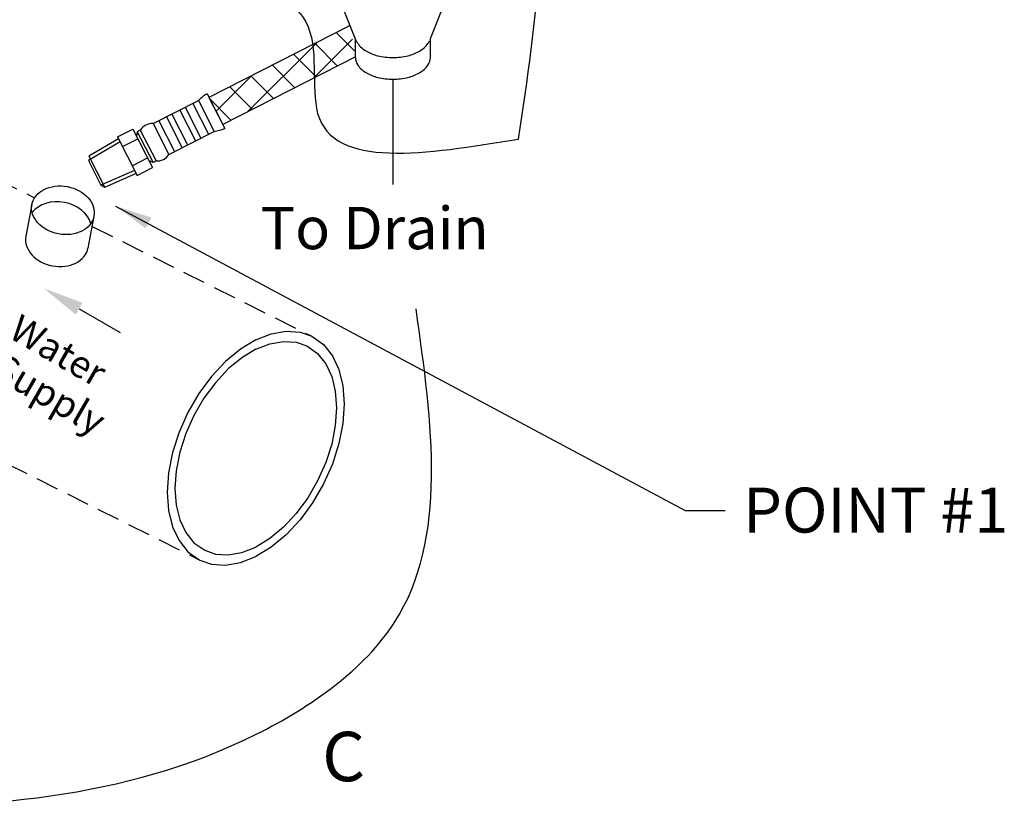
# Model space of a CAD drawing. Extents: x -314 to -198, y -16 to 82.
# Drawn here: x -271 to -249, y -11 to 7 of the extents above; entities that cross this region are included whole.
import ezdxf
from ezdxf.enums import TextEntityAlignment as Align

# ---------------------------------------------------------------- set-up
doc = ezdxf.new("R2010")
doc.units = 0
doc.header["$MEASUREMENT"] = 0
doc.linetypes.add('DASHED', pattern=[0.75, 0.5, -0.25])
doc.layers.get('0').update_dxf_attribs({"linetype": 'CONTINUOUS'})
doc.layers.add('hose', color=7, linetype='CONTINUOUS')
doc.styles.add('SIMPLEX', font='SIMPLEX.SHX', dxfattribs={"width": 0.875})

msp = doc.modelspace()

# ---------------------------------------------------------------- hatches: boundary and pattern name
at = {"layer": 'hose', "linetype": 'Continuous'}
h = msp.add_hatch(dxfattribs=at)
h.set_pattern_fill('ANSI37', color=256, scale=4, style=0)
h.set_pattern_definition([(45, (-189.2543, 7.1346), (-0.3535534, 0.3535534), []), (135, (-189.2543, 7.1346), (-0.3535534, -0.3535534), [])])
h.paths.add_polyline_path([(-266.903, 4.895), (-266.599, 4.303), (-263.683, 5.789), (-263.796, 6.478)])

# ---------------------------------------------------------------- linework, layer by layer
for p, q in [((-263.663, 6.146), (-264.689, 8.702)), ((-262.035, 6.197), (-261.008, 8.753)), ((-263.796, 6.478), (-266.903, 4.895)), ((-263.683, 5.777), (-263.683, 6.197)), ((-262.035, 5.777), (-262.035, 6.197)), ((-263.683, 5.789), (-266.599, 4.303)), ((-268.13, 4.323), (-267.134, 4.83)), ((-267.256, 4.768), (-266.911, 4.091)), ((-267.134, 4.83), (-266.789, 4.153)), ((-266.944, 4.98), (-266.557, 4.219)), ((-267.547, 4.62), (-267.202, 3.943)), ((-267.425, 4.682), (-267.08, 4.005)), ((-268.008, 4.385), (-267.663, 3.708)), ((-267.838, 4.471), (-267.493, 3.794)), ((-267.717, 4.534), (-267.372, 3.856)), ((-268.913, 4.03), (-268.575, 4.202)), ((-268.575, 4.202), (-268.144, 3.357)), ((-268.479, 4.145), (-268.494, 4.044)), ((-268.413, 4.179), (-268.479, 4.145)), ((-268.479, 4.145), (-268.134, 3.468)), ((-268.413, 4.179), (-268.068, 3.502)), ((-268.13, 4.323), (-267.785, 3.646)), ((-267.785, 3.646), (-266.789, 4.153)), ((-268.858, 3.921), (-269.555, 3.511)), ((-268.893, 3.99), (-269.546, 3.607)), ((-268.913, 4.03), (-268.483, 3.185)), ((-268.806, 3.818), (-268.467, 3.991)), ((-269.555, 3.511), (-269.279, 2.97)), ((-269.546, 3.607), (-269.196, 2.919)), ((-268.59, 3.396), (-268.252, 3.568)), ((-268.134, 3.468), (-268.224, 3.515)), ((-268.068, 3.502), (-268.134, 3.468)), ((-268.538, 3.294), (-269.279, 2.97)), ((-268.483, 3.185), (-268.144, 3.357)), ((-268.503, 3.224), (-269.199, 2.92)), ((-269.196, 2.919), (-269.279, 2.97)), ((-269.757, 0.25), (-268.856, -0.27))]:
    msp.add_line(p, q)
at = {"linetype": 'Continuous'}
msp.add_line((-262.859, 5.301), (-262.859, 2.986), dxfattribs=at)
at = {"linetype": 'DASHED'}
for p, q in [((-274.935, 4.793), (-270.737, 2.694)), ((-269.475, 2.063), (-264.644, -0.353)), ((-277.396, -0.129), (-267.105, -5.275))]:
    msp.add_line(p, q, dxfattribs=at)
for points in [[(-263.663, 6.146, 0.060152), (-263.63, 6.086, 0.106617), (-263.442, 5.916, 0.072341), (-263.19, 5.816, 0.058752), (-262.859, 5.777, 0.058752), (-262.528, 5.816, 0.072341), (-262.276, 5.916, 0.106617), (-262.088, 6.086, 0.060152), (-262.055, 6.146, 0.156851)], [(-263.683, 5.777, 0.156851), (-263.63, 5.611, 0.106617), (-263.442, 5.44, 0.072341), (-263.19, 5.34, 0.058752), (-262.859, 5.301, 0.058752), (-262.528, 5.34, 0.072341), (-262.276, 5.44, 0.106617), (-262.088, 5.611, 0.156851), (-262.035, 5.777, 0.156851)]]:
    msp.add_lwpolyline(points, format="xyb")
for points in [[(-265.874, -0.431), (-266.212, -0.636), (-266.54, -0.908), (-266.847, -1.237), (-267.125, -1.614), (-267.365, -2.027), (-267.559, -2.465), (-267.702, -2.913), (-267.79, -3.358), (-267.82, -3.787), (-267.79, -4.186), (-267.702, -4.543), (-267.559, -4.848), (-267.365, -5.091), (-267.105, -5.275)], [(-265.874, -0.638), (-266.183, -0.826), (-266.482, -1.073), (-266.762, -1.374), (-267.016, -1.718), (-267.235, -2.096), (-267.413, -2.495), (-267.543, -2.904), (-267.624, -3.311), (-267.651, -3.702), (-267.624, -4.066), (-267.543, -4.393), (-267.413, -4.671), (-267.235, -4.893), (-266.998, -5.061)]]:
    msp.add_lwpolyline(points, dxfattribs=at)
at = {"linetype": 'Continuous'}
for points in [[(-265.874, -0.431), (-265.536, -0.298), (-265.209, -0.242), (-264.901, -0.264), (-264.644, -0.353)], [(-264.644, -0.353), (-264.384, -0.537), (-264.189, -0.78), (-264.046, -1.085), (-263.958, -1.442), (-263.929, -1.841), (-263.958, -2.27), (-264.046, -2.715), (-264.189, -3.163), (-264.384, -3.6), (-264.624, -4.014), (-264.901, -4.391), (-265.209, -4.72), (-265.536, -4.992), (-265.874, -5.197)], [(-265.874, -0.638), (-265.566, -0.517), (-265.267, -0.466), (-264.986, -0.486), (-264.751, -0.567)], [(-264.751, -0.567), (-264.513, -0.735), (-264.336, -0.957), (-264.205, -1.235), (-264.125, -1.561), (-264.098, -1.926), (-264.125, -2.317), (-264.205, -2.723), (-264.336, -3.132), (-264.513, -3.532), (-264.732, -3.91), (-264.986, -4.254), (-265.267, -4.554), (-265.566, -4.802), (-265.874, -4.989)], [(-267.105, -5.275), (-266.847, -5.364), (-266.54, -5.386), (-266.212, -5.329), (-265.874, -5.197)], [(-266.998, -5.061), (-266.762, -5.142), (-266.482, -5.162), (-266.183, -5.111), (-265.874, -4.989)]]:
    msp.add_lwpolyline(points, dxfattribs=at)
for centre, radius, start, end in [((-266.567, 4.306), 0.773, 119.24, 137.2386), ((-268.156, 4.024), 0.3, 85.0265, 148.9735), ((-266.88, 4.921), 0.773, 276.7614, 294.76), ((-268.042, 3.801), 0.3, 265.0265, 328.9735)]:
    msp.add_arc(centre, radius, start, end)
msp.add_spline([(-260.097, 3.983), (-264.513, 4.549), (-264.773, 6.562), (-266.398, 7.471), (-269.517, 7.99), (-277.966, 12.535), (-278.356, 12.665), (-278.551, 15.067), (-278.811, 19.092), (-278.681, 20.391), (-276.536, 21.624), (-274.977, 21.3), (-272.962, 20.326), (-271.077, 19.222), (-266.333, 16.625), (-263.538, 14.872), (-260.419, 12.275), (-259.639, 7.99), (-260.097, 3.983)], degree=3)
msp.add_spline([(-284.298, -9.85), (-275.095, -10.672), (-265.866, -9.107), (-262.818, -6.637), (-262.348, 0.248)], degree=3, dxfattribs=at)
for points in [[(-268.295, 2.017), (-268.17, 2.258), (-268.956, 2.511)], [(-269.833, 0.123), (-269.684, 0.381), (-270.534, 0.7)]]:
    msp.add_solid(points)
at = {"layer": 'hose', "linetype": 'Continuous'}
for p, q in [((-266.903, 4.895), (-266.599, 4.303)), ((-270.796, 2.546), (-270.929, 1.845)), ((-268.956, 2.511), (-256.427, -4.186)), ((-269.433, 2.288), (-269.566, 1.587)), ((-256.427, -4.186), (-255.553, -4.186))]:
    msp.add_line(p, q, dxfattribs=at)
msp.add_ellipse((-270.115, 2.417), major_axis=(0.682, -0.129), ratio=0.762323, dxfattribs=at)
for centre, start_param, end_param in [((-270.18, 2.07), 0.340718, 2.800875), ((-270.247, 1.716), 3.141593, 6.283185)]:
    msp.add_ellipse(centre, major_axis=(0.682, -0.129), ratio=0.762323, start_param=start_param, end_param=end_param, dxfattribs=at)

# ---------------------------------------------------------------- texts
at = {"style": 'SIMPLEX'}
msp.add_text('To Drain', height=0.9302, dxfattribs=at).set_placement((-265.768, 1.562))
for s, p in [('Water', (-271.342, -0.365)), ('Supply', (-271.704, -1.225))]:
    msp.add_text(s, height=0.5981, rotation=330, dxfattribs=at).set_placement(p)
at = {"linetype": 'Continuous'}
msp.add_text('C', height=1.087, dxfattribs=at).set_placement((-263.941, -10.139), align=Align.CENTER)
at = {"insert": (-255.155, -3.683), "char_height": 0.9885, "width": 16.66721, "attachment_point": 1}
msp.add_mtext('POINT #1 ', dxfattribs=at)

doc.saveas('drawing.dxf')
